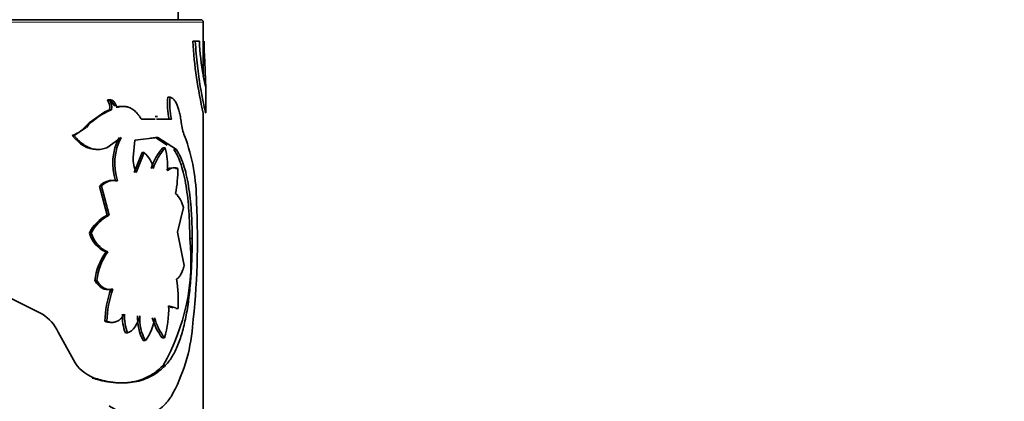
# Model space of a CAD drawing. Units: millimetres. Extents: x 0 to 2400, y 0 to 2751.
# Drawn here: x 1209 to 1248, y 2605 to 2620 of the extents above; entities that cross this region are included whole.
import ezdxf
from ezdxf import colors
from ezdxf.entities.mleader import LeaderData, LeaderLine
from ezdxf.math import Vec2, Vec3

# ---------------------------------------------------------------- set-up
doc = ezdxf.new("R2010")
doc.units = ezdxf.units.MM
doc.layers.add('DV2_Défaut', color=7, linetype='Continuous')
doc.layers.add('Défaut', color=7, linetype='Continuous')

# ---------------------------------------------------------------- blocks, each defined once
blk = doc.blocks.new('_DOT')
at = {"color": 0}
blk.add_line((0, 0), (-1, 0), dxfattribs=at)
at = {"color": 0, "const_width": 0.333}
blk.add_lwpolyline([(-0.1665, 0, 1), (0.1665, 0, 1)], format="xyb", close=True, dxfattribs=at)
blk = doc.blocks.new('SE1')
at = {"layer": 'DV2_Défaut', "color": 7, "linetype": 'Continuous', "lineweight": 35}
for p, q in [((1215.428, 2620.163), (1215.428, 2620.663)), ((1176.528, 2620.163), (1216.328, 2620.163)), ((1216.428, 2617.949), (1216.428, 2620.063)), ((1216.011, 2619.301), (1216.108, 2619.301)), ((1216.274, 2619.301), (1216.108, 2619.301)), ((1216.476, 2618.75), (1216.502, 2618.156)), ((1216.523, 2617.499), (1216.432, 2617.919)), ((1216.528, 2616.437), (1216.528, 2617.518)), ((1215.011, 2617.072), (1215.104, 2617.072)), ((1212.607, 2616.962), (1212.688, 2616.962)), ((1212.877, 2616.729), (1212.959, 2616.729)), ((1212.949, 2616.674), (1213.032, 2616.674)), ((1212.498, 2616.482), (1211.876, 2616.047)), ((1212.692, 2616.56), (1212.498, 2616.482)), ((1212.692, 2616.56), (1212.773, 2616.56)), ((1214.606, 2616.289), (1214.516, 2616.289)), ((1216.428, 2588.861), (1216.428, 2616.444)), ((1211.763, 2615.853), (1211.274, 2615.533)), ((1211.876, 2616.047), (1211.681, 2615.847)), ((1214.507, 2616.186), (1213.96, 2616.186)), ((1215.069, 2616.186), (1214.561, 2616.186)), ((1215.163, 2616.186), (1214.87, 2616.186)), ((1211.2, 2615.533), (1211.274, 2615.533)), ((1212.577, 2615.042), (1213.156, 2615.459)), ((1213.695, 2615.355), (1214.619, 2615.454)), ((1214.322, 2615.432), (1214.529, 2615.454)), ((1214.529, 2615.454), (1214.619, 2615.454)), ((1214.529, 2615.454), (1214.987, 2615.153)), ((1214.619, 2615.454), (1215.355, 2614.973)), ((1213.633, 2614.66), (1213.695, 2615.355)), ((1214.811, 2615.049), (1214.903, 2615.049)), ((1213.989, 2614.85), (1213.667, 2614.059)), ((1214.077, 2614.85), (1213.753, 2614.059)), ((1213.989, 2614.85), (1214.077, 2614.85)), ((1215.261, 2614.973), (1215.355, 2614.973)), ((1215.318, 2614.216), (1215.412, 2614.216)), ((1212.288, 2613.509), (1212.368, 2613.509)), ((1212.288, 2613.509), (1212.593, 2612.348)), ((1212.368, 2613.509), (1212.674, 2612.348)), ((1212.929, 2613.725), (1213.011, 2613.725)), ((1212.593, 2612.348), (1212.674, 2612.348)), ((1215.396, 2611.675), (1215.641, 2612.657)), ((1211.885, 2611.634), (1211.962, 2611.634)), ((1215.668, 2610.344), (1215.396, 2611.675)), ((1215.891, 2611.423), (1215.988, 2611.423)), ((1212.541, 2610.882), (1212.621, 2610.882)), ((1212.103, 2609.743), (1212.181, 2609.743)), ((1212.739, 2609.393), (1212.821, 2609.393)), ((1210.012, 2608.395), (1208.795, 2609.015)), ((1215.046, 2608.702), (1215.233, 2608.65)), ((1215.048, 2608.728), (1215.327, 2608.65)), ((1215.336, 2608.621), (1215.431, 2608.621)), ((1212.506, 2608.113), (1212.586, 2608.113)), ((1211.245, 2606.573), (1210.638, 2607.684)), ((1213.322, 2607.646), (1213.406, 2607.646)), ((1214.03, 2607.34), (1214.118, 2607.34)), ((1214.794, 2607.447), (1214.886, 2607.447)), ((1214.823, 2606.346), (1214.915, 2606.346)), ((1212.002, 2605.846), (1212.08, 2605.846))]:
    blk.add_line(p, q, dxfattribs=at)
at = {"layer": 'DV2_Défaut', "color": 7, "linetype": 'Continuous', "lineweight": 18}
for p, q in [((1216.428, 2620.063), (1176.428, 2620.063)), ((1211.687, 2615.853), (1211.763, 2615.853))]:
    blk.add_line(p, q, dxfattribs=at)
at = {"layer": 'DV2_Défaut', "color": 7, "linetype": 'Continuous', "lineweight": 35}
for centre, radius, start, end in [((1216.328, 2620.063), 0.1, 0, 90), ((1233.883, 2620.426), 17.908, 183.6012, 192.9002), ((1226.562, 2619.781), 10.299, 182.6703, 190.4149), ((1228.432, 2619.311), 11.969, 180.0442, 182.6832), ((1218.155, 2616.833), 3.153, 175.6406, 191.8443), ((1218.214, 2616.832), 3.12, 175.5726, 191.9496), ((1212.087, 2616.641), 0.61, 352.3843, 31.6675), ((1212.172, 2616.642), 0.607, 352.3226, 31.8461), ((1213.606, 2614.296), 2.412, 110.1796, 139.795), ((1210.847, 2616.601), 1.125, 288.3293, 318.341), ((1217.387, 2616.219), 1.842, 185.2491, 202.3492), ((1215.074, 2614.419), 2.255, 152.5487, 197.935), ((1215.115, 2614.422), 2.217, 152.1076, 198.3287), ((1208.843, 2612.938), 7.311, 359.5124, 20.6661), ((1216.693, 2613.446), 2.472, 139.574, 161.7051), ((1216.753, 2613.457), 2.44, 139.2923, 161.7423), ((1212.322, 2614.306), 2.686, 356.2499, 16.0487), ((1215.143, 2614.65), 1.511, 179.6331, 203.0192), ((1213.293, 2613.986), 1.167, 11.6666, 47.7591), ((1210.186, 2614.161), 5.227, 349.6185, 0.599), ((1212.793, 2613.071), 0.668, 84.9008, 139.0173), ((1212.872, 2613.073), 0.667, 77.9555, 139.1229), ((1214.428, 2612.348), 1.252, 14.3056, 44.1199), ((1186.38, 2611.299), 29.815, 353.4252, 3.0319), ((1213.242, 2610.998), 1.498, 115.6582, 154.8809), ((1213.308, 2611.005), 1.485, 115.2824, 154.9709), ((1213.049, 2611.987), 1.216, 196.8771, 245.308), ((1213.119, 2611.983), 1.208, 196.8031, 245.6651), ((1207.557, 2610.525), 8.382, 330.0961, 6.151), ((1214.509, 2609.471), 2.421, 144.3625, 173.5459), ((1214.56, 2609.478), 2.394, 144.0824, 173.634), ((1208.35, 2608.815), 7.083, 358.431, 7.9568), ((1216.447, 2608.056), 3.941, 160.1639, 179.1661), ((1216.512, 2608.055), 3.926, 160.0749, 179.154), ((1209.159, 2607.013), 1.624, 24.3935, 58.3214), ((1215.129, 2608.315), 1.927, 177.456, 200.3127), ((1215.197, 2608.314), 1.912, 177.4058, 200.4503), ((1210.994, 2608.588), 4.056, 343.6598, 1.9818), ((1215.696, 2608.228), 1.888, 176.6916, 208.0501), ((1215.76, 2608.224), 1.865, 176.5559, 208.3056), ((1212.703, 2608.44), 1.793, 322.1599, 353.9633), ((1216.64, 2608.864), 2.327, 195.2678, 217.5134), ((1216.739, 2608.873), 2.338, 195.4236, 217.5855), ((1209.24, 2608.437), 6.781, 330.5403, 355.3325), ((1212.669, 2607.366), 1.63, 209.111, 248.795)]:
    blk.add_arc(centre, radius, start, end, dxfattribs=at)
for points, knots in [([(1216.108, 2619.301), (1216.121, 2619.131), (1216.146, 2618.791), (1216.213, 2618.16), (1216.351, 2617.189), (1216.501, 2616.509), (1216.527, 2616.421), (1216.527, 2616.435)], [0, 0, 0, 0, 0.101359, 0.202769, 0.405333, 0.807605, 1, 1, 1, 1]), ([(1216.502, 2618.156), (1216.503, 2618.117), (1216.506, 2618.041), (1216.511, 2617.937), (1216.515, 2617.844), (1216.518, 2617.762), (1216.522, 2617.69), (1216.524, 2617.63), (1216.526, 2617.58), (1216.527, 2617.542), (1216.528, 2617.514), (1216.527, 2617.498), (1216.526, 2617.492), (1216.524, 2617.496), (1216.523, 2617.499)], [0, 0, 0, 0, 0.088684, 0.174474, 0.257881, 0.339462, 0.41981, 0.499549, 0.579315, 0.659743, 0.741454, 0.825039, 0.911052, 1, 1, 1, 1]), ([(1215.553, 2616.05), (1215.547, 2616.091), (1215.537, 2616.172), (1215.518, 2616.287), (1215.497, 2616.395), (1215.474, 2616.496), (1215.448, 2616.589), (1215.42, 2616.675), (1215.375, 2616.788), (1215.309, 2616.912), (1215.213, 2617.022), (1215.141, 2617.055), (1215.104, 2617.072)], [0, 0, 0, 0, 0.075776, 0.149417, 0.221301, 0.29183, 0.361434, 0.430557, 0.499653, 0.660913, 0.825907, 1, 1, 1, 1]), ([(1212.959, 2616.729), (1212.949, 2616.751), (1212.931, 2616.793), (1212.897, 2616.846), (1212.862, 2616.89), (1212.822, 2616.924), (1212.78, 2616.947), (1212.735, 2616.961), (1212.704, 2616.961), (1212.688, 2616.962)], [0, 0, 0, 0, 0.149824, 0.292614, 0.431042, 0.568041, 0.70663, 0.849731, 1, 1, 1, 1]), ([(1213.032, 2616.674), (1213.024, 2616.673), (1213.011, 2616.671), (1212.991, 2616.679), (1212.973, 2616.697), (1212.965, 2616.716), (1212.959, 2616.729)], [0, 0, 0, 0, 0.262688, 0.502965, 0.741664, 1, 1, 1, 1]), ([(1213.96, 2616.186), (1213.939, 2616.219), (1213.898, 2616.284), (1213.832, 2616.372), (1213.764, 2616.449), (1213.694, 2616.517), (1213.622, 2616.573), (1213.548, 2616.62), (1213.453, 2616.665), (1213.334, 2616.697), (1213.187, 2616.704), (1213.084, 2616.684), (1213.032, 2616.674)], [0, 0, 0, 0, 0.086204, 0.170299, 0.252613, 0.333499, 0.413325, 0.492476, 0.571346, 0.707508, 0.849767, 1, 1, 1, 1]), ([(1211.274, 2615.533), (1211.305, 2615.497), (1211.367, 2615.424), (1211.463, 2615.328), (1211.56, 2615.243), (1211.658, 2615.169), (1211.757, 2615.108), (1211.857, 2615.058), (1211.958, 2615.02), (1212.06, 2614.994), (1212.162, 2614.98), (1212.266, 2614.977), (1212.369, 2614.987), (1212.474, 2615.008), (1212.543, 2615.031), (1212.577, 2615.042)], [0, 0, 0, 0, 0.081132, 0.160183, 0.237492, 0.313421, 0.388351, 0.462682, 0.53682, 0.611176, 0.686156, 0.762158, 0.839562, 0.918731, 1, 1, 1, 1]), ([(1215.261, 2614.973), (1215.331, 2614.863), (1215.382, 2614.772), (1215.421, 2614.689), (1215.428, 2614.673), (1215.44, 2614.647), (1215.445, 2614.634), (1215.462, 2614.594), (1215.473, 2614.566), (1215.506, 2614.481), (1215.528, 2614.421), (1215.63, 2614.107), (1215.693, 2613.831), (1215.795, 2613.202), (1215.831, 2612.867), (1215.867, 2612.335), (1215.876, 2612.152), (1215.883, 2611.951), (1215.883, 2611.94), (1215.884, 2611.904), (1215.884, 2611.885), (1215.886, 2611.826), (1215.886, 2611.784), (1215.889, 2611.646), (1215.89, 2611.541), (1215.891, 2611.423)], [0, 0, 0, 0, 0.125, 0.125, 0.140625, 0.140625, 0.15625, 0.15625, 0.1875, 0.1875, 0.25, 0.25, 0.5, 0.5, 0.75, 0.75, 0.875, 0.875, 0.890625, 0.890625, 0.90625, 0.90625, 0.9375, 0.9375, 1, 1, 1, 1]), ([(1215.355, 2614.973), (1215.386, 2614.924), (1215.44, 2614.837), (1215.515, 2614.695), (1215.581, 2614.539), (1215.666, 2614.303), (1215.757, 2613.971), (1215.844, 2613.523), (1215.909, 2613.035), (1215.947, 2612.601), (1215.969, 2612.244), (1215.98, 2611.986), (1215.986, 2611.712), (1215.987, 2611.528), (1215.988, 2611.423)], [0, 0, 0, 0, 0.071506, 0.125265, 0.187206, 0.25052, 0.375421, 0.500566, 0.625581, 0.750306, 0.813396, 0.875201, 0.92873, 1, 1, 1, 1]), ([(1215.412, 2614.216), (1215.395, 2614.223), (1215.362, 2614.236), (1215.311, 2614.247), (1215.262, 2614.249), (1215.196, 2614.241), (1215.11, 2614.209), (1215.039, 2614.157), (1215.002, 2614.131)], [0, 0, 0, 0, 0.133687, 0.261369, 0.383388, 0.500137, 0.738729, 1, 1, 1, 1]), ([(1215.988, 2611.423), (1215.987, 2611.271), (1215.984, 2611), (1215.975, 2610.596), (1215.957, 2610.215), (1215.924, 2609.692), (1215.864, 2609.058), (1215.756, 2608.351), (1215.612, 2607.711), (1215.457, 2607.246), (1215.312, 2606.921), (1215.197, 2606.709), (1215.065, 2606.519), (1214.969, 2606.409), (1214.915, 2606.346)], [0, 0, 0, 0, 0.070529, 0.124787, 0.187046, 0.249664, 0.374361, 0.499389, 0.624464, 0.749447, 0.812202, 0.874715, 0.929168, 1, 1, 1, 1]), ([(1215.365, 2609.796), (1215.381, 2609.808), (1215.413, 2609.832), (1215.457, 2609.878), (1215.498, 2609.931), (1215.549, 2610.014), (1215.608, 2610.145), (1215.648, 2610.276), (1215.668, 2610.344)], [0, 0, 0, 0, 0.132807, 0.260078, 0.382411, 0.50048, 0.740494, 1, 1, 1, 1]), ([(1212.181, 2609.743), (1212.199, 2609.715), (1212.236, 2609.66), (1212.294, 2609.588), (1212.354, 2609.527), (1212.416, 2609.476), (1212.48, 2609.435), (1212.545, 2609.405), (1212.612, 2609.386), (1212.681, 2609.378), (1212.751, 2609.379), (1212.797, 2609.389), (1212.821, 2609.393)], [0, 0, 0, 0, 0.105207, 0.206952, 0.30603, 0.403299, 0.499663, 0.596056, 0.693409, 0.792625, 0.894559, 1, 1, 1, 1]), ([(1212.586, 2608.113), (1212.613, 2608.103), (1212.666, 2608.084), (1212.744, 2608.07), (1212.82, 2608.067), (1212.894, 2608.077), (1212.966, 2608.1), (1213.035, 2608.135), (1213.102, 2608.183), (1213.166, 2608.243), (1213.229, 2608.315), (1213.268, 2608.372), (1213.288, 2608.4)], [0, 0, 0, 0, 0.105619, 0.207604, 0.306771, 0.404008, 0.500253, 0.596478, 0.69365, 0.792714, 0.894557, 1, 1, 1, 1]), ([(1213.406, 2607.646), (1213.428, 2607.655), (1213.472, 2607.673), (1213.535, 2607.711), (1213.593, 2607.758), (1213.648, 2607.814), (1213.699, 2607.879), (1213.746, 2607.953), (1213.79, 2608.036), (1213.83, 2608.127), (1213.867, 2608.228), (1213.888, 2608.3), (1213.898, 2608.336)], [0, 0, 0, 0, 0.104929, 0.206707, 0.306046, 0.40371, 0.500506, 0.597259, 0.694797, 0.793929, 0.895424, 1, 1, 1, 1]), ([(1214.823, 2606.346), (1214.709, 2606.236), (1214.617, 2606.156), (1214.547, 2606.102), (1214.532, 2606.091), (1214.51, 2606.074), (1214.498, 2606.065), (1214.463, 2606.04), (1214.439, 2606.024), (1214.366, 2605.977), (1214.314, 2605.947), (1214.152, 2605.86), (1214.048, 2605.816), (1213.826, 2605.74), (1213.711, 2605.71), (1213.357, 2605.647), (1213.104, 2605.639), (1212.699, 2605.678), (1212.557, 2605.7), (1212.409, 2605.734), (1212.402, 2605.736), (1212.376, 2605.742), (1212.362, 2605.745), (1212.318, 2605.757), (1212.286, 2605.765), (1212.181, 2605.794), (1212.098, 2605.818), (1212.002, 2605.846)], [0, 0, 0, 0, 0.125, 0.125, 0.140625, 0.140625, 0.15625, 0.15625, 0.1875, 0.1875, 0.25, 0.25, 0.375, 0.375, 0.5, 0.5, 0.75, 0.75, 0.875, 0.875, 0.890625, 0.890625, 0.90625, 0.90625, 0.9375, 0.9375, 1, 1, 1, 1]), ([(1214.915, 2606.346), (1214.864, 2606.298), (1214.777, 2606.216), (1214.592, 2606.06), (1214.255, 2605.848), (1213.695, 2605.654), (1213.056, 2605.636), (1212.588, 2605.707), (1212.307, 2605.78), (1212.164, 2605.822), (1212.08, 2605.846)], [0, 0, 0, 0, 0.072915, 0.125009, 0.250034, 0.499936, 0.74987, 0.874935, 0.92702, 1, 1, 1, 1]), ([(1212.678, 2604.73), (1212.749, 2604.689), (1212.871, 2604.617), (1213.051, 2604.522), (1213.223, 2604.453), (1213.46, 2604.378), (1213.75, 2604.327), (1214.079, 2604.34), (1214.386, 2604.423), (1214.622, 2604.553), (1214.796, 2604.69), (1214.914, 2604.803), (1215.03, 2604.942), (1215.103, 2605.043), (1215.145, 2605.102)], [0, 0, 0, 0, 0.07202, 0.12498, 0.186287, 0.250048, 0.375006, 0.500073, 0.625086, 0.75006, 0.813753, 0.875081, 0.927992, 1, 1, 1, 1])]:
    blk.add_open_spline(points, degree=3, knots=knots, dxfattribs=at)
for points in [[(1212.877, 2616.729), (1212.811, 2616.888), (1212.722, 2616.965), (1212.607, 2616.962)], [(1213.142, 2616.699), (1213.08, 2616.699), (1213.016, 2616.69), (1212.949, 2616.674)], [(1211.2, 2615.533), (1211.504, 2615.163), (1211.827, 2614.978), (1212.16, 2614.979)], [(1215.12, 2614.243), (1215.069, 2614.233), (1215.017, 2614.208), (1214.959, 2614.168)], [(1212.103, 2609.743), (1212.286, 2609.451), (1212.501, 2609.335), (1212.739, 2609.393)], [(1212.506, 2608.113), (1212.574, 2608.086), (1212.639, 2608.071), (1212.702, 2608.069)]]:
    blk.add_open_spline(points, degree=3, dxfattribs=at)

msp = doc.modelspace()

# ---------------------------------------------------------------- block references
at = {"layer": 'Défaut'}
msp.add_blockref('SE1', (0, 0), dxfattribs=at)

# ---------------------------------------------------------------- leaders
at = {"layer": 'Défaut', "color": 7, "linetype": 'Continuous', "lineweight": 18}
ml = msp.add_multileader_mtext('Standard', dxfattribs=at)
ml.set_content('{\\pxsm0.9;\\fSolid Edge ISO|b1||i0||c0|p34;\\W1.;24/09/2019\\P}', color=256)
ml.set_leader_properties()
ml.set_arrow_properties(name='DOT')
ml.build(insert=Vec2(0, 0))
ml.multileader.update_dxf_attribs({"leader_type": 0, "dogleg_length": 0, "arrow_head_size": 12})
ctx = ml.context
ctx.base_point, ctx.char_height, ctx.arrow_head_size, ctx.landing_gap_size = Vec3(2312.882, 2713.612), 12, 12, 4.2
notes = []
notes.append((ctx, [(0, (0, 0, 0), (0, 0), (1, 0), 1, [])]))
ctx.mtext.insert = Vec3(2314.882, 2719.732)
for ctx, leaders in notes:
    for number, flags, end, landing, length, lines in leaders:
        leader = LeaderData()
        leader.index, (leader.has_last_leader_line, leader.has_dogleg_vector, leader.attachment_direction) = number, flags
        leader.last_leader_point, leader.dogleg_vector, leader.dogleg_length = Vec3(end), Vec3(landing), length
        for number, points, colour, breaks in lines:
            line = LeaderLine()
            line.index, line.vertices, line.color, line.breaks = number, Vec3.list(points), colors.encode_raw_color(colour), breaks
            leader.lines.append(line)
        ctx.leaders.append(leader)

doc.saveas('drawing.dxf')
